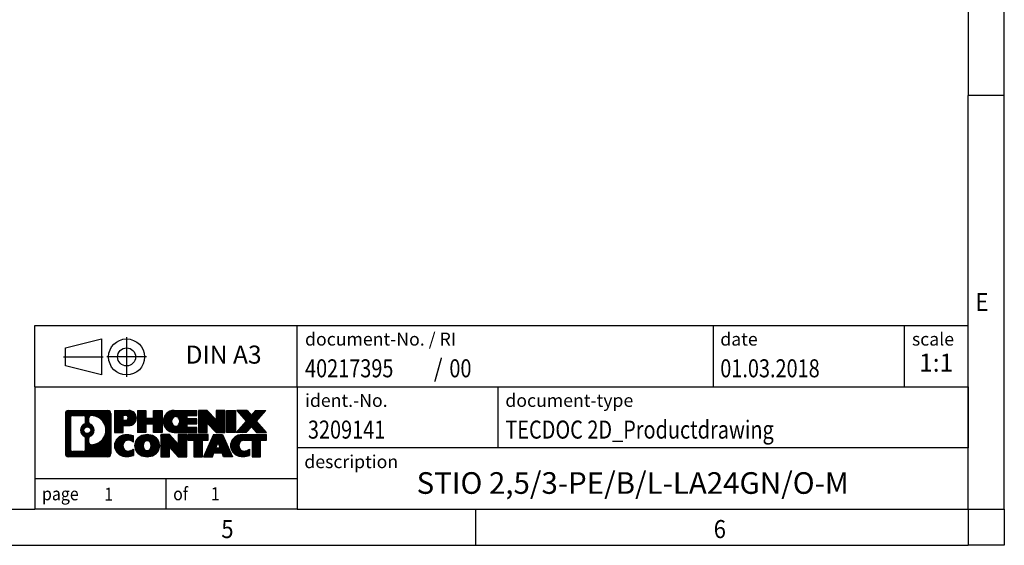
# Model space of a CAD drawing. Units: millimetres. Extents: x -116 to 304, y 717 to 1014.
# Drawn here: x 168 to 304, y 717 to 790 of the extents above; entities that cross this region are included whole.
import ezdxf

# ---------------------------------------------------------------- set-up
doc = ezdxf.new("R2010")
doc.units = ezdxf.units.MM
doc.linetypes.add('DOT_CENTER', pattern=[14, 12, -1, 0, -1])
doc.linetypes.add('PHANTOM', pattern=[13, 10, -1, 0, -1, 0, -1])
doc.layers.add('1', color=7, linetype='Continuous')
doc.styles.add('CONVERTER_11', font='txt.shx', dxfattribs={"width": 0.9})
doc.styles.add('CONVERTER_12', font='txt.shx', dxfattribs={"width": 0.81})
doc.styles.add('CONVERTER_13', font='txt.shx', dxfattribs={"width": 0.72})
doc.styles.add('CONVERTER_14', font='txt.shx', dxfattribs={"width": 0.855})
pattern_1 = [(45, (62.7811309658083, -72.3161373035813), (-0.1414213562373095, 0), [])]

# ---------------------------------------------------------------- blocks, each defined once
blk = doc.blocks.new('_rahmen', base_point=(299.3617792671732, 716.8640763244499))
at = {"layer": '1', "linetype": 'Continuous'}
h = blk.add_hatch(dxfattribs=at)
h.set_pattern_fill('CUSTOM20', color=2, scale=0.1, angle=45, pattern_type=2)
h.set_pattern_definition(pattern_1)
edge = h.paths.add_edge_path()
edge.add_line((180.3754309484694, 735.1463317090492), (180.3754309484694, 729.581820939849))
edge.add_arc((179.9511863330855, 729.581820939849), 0.4242446153832589, 270, 360, ccw=False)
edge.add_line((179.9511863330855, 729.1575763244657), (174.4778742423686, 729.1575763244657))
edge.add_arc((174.4778742423686, 729.581820939849), 0.4242446153828041, 180, 270, ccw=False)
edge.add_line((174.0536296269858, 729.581820939849), (174.0536296269858, 735.1463317090492))
edge.add_arc((174.4778742423686, 735.1463317090492), 0.4242446153838273, 90, 180, ccw=False)
edge.add_line((174.4778742423686, 735.570576324433), (179.9511863330855, 735.570576324433))
edge.add_arc((179.9511863330855, 735.1463317090492), 0.4242446153838841, 0, 90, ccw=False)
edge = h.paths.add_edge_path(flags=16)
edge.add_arc((175.0717689191151, 730.1858488030994), 0.3157169230755983, 180, 270)
edge.add_line((175.0717689191151, 729.8701318800227), (176.5476021801247, 729.8701318800227))
edge.add_arc((176.5476021801247, 730.1858488030994), 0.3157169230767067, 270, 360)
edge.add_line((176.8633191032013, 730.1858488030994), (176.8633191032013, 731.716619734631))
edge.add_arc((176.5476021801247, 731.716619734631), 0.315716923076593, 0, 64.8055893514372)
edge.add_arc((177.0701866276997, 732.8274494806936), 0.9118975235576555, 115.19441064852111, 244.8055893514911, ccw=False)
edge.add_arc((176.5476021801247, 733.9382792267559), 0.3157169230761172, 295.1944106485628, 360)
edge.add_line((176.8633191032013, 733.9382792267559), (176.8633191032013, 734.5423038458164))
edge.add_arc((176.5476021801247, 734.5423038458164), 0.315716923076593, 0, 90)
edge.add_line((176.5476021801247, 734.8580207688925), (175.0717689191151, 734.8580207688925))
edge.add_arc((175.0717689191151, 734.5423038458164), 0.3157169230761383, 90, 180)
edge.add_line((174.7560519960395, 734.5423038458164), (174.7560519960395, 730.1858488030994))
edge = h.paths.add_edge_path(flags=16)
edge.add_arc((177.6473176056469, 731.7183078807253), 0.3157169230764815, 115.3740086783563, 180)
edge.add_line((177.3316006825701, 731.7183078807253), (177.3316006825701, 731.1364564740302))
edge.add_arc((177.6473176056469, 731.1364564740302), 0.315716923076792, 180, 269.8110329574335)
edge.add_arc((177.6529337409569, 732.8392914215992), 2.018561131933266, 269.8110329575827, 450.1889670424174)
edge.add_arc((177.6473176056469, 734.5421263691683), 0.3157169230761283, 90.18896704256652, 180)
edge.add_line((177.3316006825701, 734.5421263691683), (177.3316006825701, 733.9365910806614))
edge.add_arc((177.6473176056469, 733.9365910806614), 0.315716923076792, 180, 244.6259913216349)
edge.add_arc((177.121274907559, 732.8274494806936), 0.9118481501444333, -64.62599132182282, 64.62599132181049, ccw=False)
edge = h.paths.add_edge_path(flags=16)
edge.add_arc((177.0974598928862, 732.8274494806936), 0.4709789327785074, 0, 360)
h = blk.add_hatch(dxfattribs=at)
h.set_pattern_fill('CUSTOM21', color=2, scale=0.1, angle=45, pattern_type=2)
h.set_pattern_definition(pattern_1)
edge = h.paths.add_edge_path()
edge.add_line((180.3754309484694, 735.1463317090492), (180.3754309484694, 729.581820939849))
edge.add_arc((179.9511863330855, 729.581820939849), 0.4242446153832589, 270, 360, ccw=False)
edge.add_line((179.9511863330855, 729.1575763244657), (174.4778742423686, 729.1575763244657))
edge.add_arc((174.4778742423686, 729.581820939849), 0.4242446153828041, 180, 270, ccw=False)
edge.add_line((174.0536296269858, 729.581820939849), (174.0536296269858, 735.1463317090492))
edge.add_arc((174.4778742423686, 735.1463317090492), 0.4242446153838273, 90, 180, ccw=False)
edge.add_line((174.4778742423686, 735.570576324433), (179.9511863330855, 735.570576324433))
edge.add_arc((179.9511863330855, 735.1463317090492), 0.4242446153838841, 0, 90, ccw=False)
edge = h.paths.add_edge_path(flags=16)
edge.add_arc((175.0717689191151, 730.1858488030994), 0.3157169230755983, 180, 270)
edge.add_line((175.0717689191151, 729.8701318800227), (176.5476021801247, 729.8701318800227))
edge.add_arc((176.5476021801247, 730.1858488030994), 0.3157169230767067, 270, 360)
edge.add_line((176.8633191032013, 730.1858488030994), (176.8633191032013, 731.716619734631))
edge.add_arc((176.5476021801247, 731.716619734631), 0.315716923076593, 0, 64.8055893514372)
edge.add_arc((177.0701866276997, 732.8274494806936), 0.9118975235576555, 115.19441064852111, 244.8055893514911, ccw=False)
edge.add_arc((176.5476021801247, 733.9382792267559), 0.3157169230761172, 295.1944106485628, 360)
edge.add_line((176.8633191032013, 733.9382792267559), (176.8633191032013, 734.5423038458164))
edge.add_arc((176.5476021801247, 734.5423038458164), 0.315716923076593, 0, 90)
edge.add_line((176.5476021801247, 734.8580207688925), (175.0717689191151, 734.8580207688925))
edge.add_arc((175.0717689191151, 734.5423038458164), 0.3157169230761383, 90, 180)
edge.add_line((174.7560519960395, 734.5423038458164), (174.7560519960395, 730.1858488030994))
edge = h.paths.add_edge_path(flags=16)
edge.add_arc((177.6473176056469, 731.7183078807253), 0.3157169230764815, 115.3740086783563, 180)
edge.add_line((177.3316006825701, 731.7183078807253), (177.3316006825701, 731.1364564740302))
edge.add_arc((177.6473176056469, 731.1364564740302), 0.315716923076792, 180, 269.8110329574335)
edge.add_arc((177.6529337409569, 732.8392914215992), 2.018561131933266, 269.8110329575827, 450.1889670424174)
edge.add_arc((177.6473176056469, 734.5421263691683), 0.3157169230761283, 90.18896704256652, 180)
edge.add_line((177.3316006825701, 734.5421263691683), (177.3316006825701, 733.9365910806614))
edge.add_arc((177.6473176056469, 733.9365910806614), 0.315716923076792, 180, 244.6259913216349)
edge.add_arc((177.121274907559, 732.8274494806936), 0.9118481501444333, -64.62599132182282, 64.62599132181049, ccw=False)
edge = h.paths.add_edge_path(flags=16)
edge.add_arc((177.0974598928862, 732.8274494806936), 0.4709789327785074, 0, 360)
h = blk.add_hatch(dxfattribs=at)
h.set_pattern_fill('CUSTOM14', color=2, scale=0.1, angle=45, pattern_type=2)
h.set_pattern_definition(pattern_1)
edge = h.paths.add_edge_path()
edge.add_line((182.8518200273706, 733.4598450417838), (182.0930524395902, 733.4598450417838))
edge.add_line((182.0930524395902, 733.4598450417838), (182.0930524395902, 732.51676680064))
edge.add_line((182.0930524395902, 732.51676680064), (180.8525480293362, 732.51676680064))
edge.add_line((180.8525480293362, 732.51676680064), (180.8525480293362, 735.5705763244512))
edge.add_line((180.8525480293362, 735.5705763244512), (182.8518200273706, 735.5705763244512))
edge.add_arc((182.8518200273706, 734.5152106831174), 1.055365641333651, -90, 90, ccw=False)
edge = h.paths.add_edge_path(flags=16)
edge.add_arc((182.4103475011322, 734.55460665434), 0.3528638246712035, 270, 450)
edge.add_line((182.4103475011322, 734.9074704790112), (182.0930524395902, 734.9074704790112))
edge.add_line((182.0930524395902, 734.9074704790112), (182.0930524395902, 734.2017428296688))
edge.add_line((182.0930524395902, 734.2017428296688), (182.4103475011322, 734.2017428296688))
h = blk.add_hatch(dxfattribs=at)
h.set_pattern_fill('CUSTOM15', color=2, scale=0.1, angle=45, pattern_type=2)
h.set_pattern_definition(pattern_1)
edge = h.paths.add_edge_path()
edge.add_line((182.8518200273706, 733.4598450417838), (182.0930524395902, 733.4598450417838))
edge.add_line((182.0930524395902, 733.4598450417838), (182.0930524395902, 732.51676680064))
edge.add_line((182.0930524395902, 732.51676680064), (180.8525480293362, 732.51676680064))
edge.add_line((180.8525480293362, 732.51676680064), (180.8525480293362, 735.5705763244512))
edge.add_line((180.8525480293362, 735.5705763244512), (182.8518200273706, 735.5705763244512))
edge.add_arc((182.8518200273706, 734.5152106831174), 1.055365641333651, -90, 90, ccw=False)
edge = h.paths.add_edge_path(flags=16)
edge.add_arc((182.4103475011322, 734.55460665434), 0.3528638246712035, 270, 450)
edge.add_line((182.4103475011322, 734.9074704790112), (182.0930524395902, 734.9074704790112))
edge.add_line((182.0930524395902, 734.9074704790112), (182.0930524395902, 734.2017428296688))
edge.add_line((182.0930524395902, 734.2017428296688), (182.4103475011322, 734.2017428296688))
h = blk.add_hatch(dxfattribs=at)
h.set_pattern_fill('CUSTOM0', color=2, scale=0.1, angle=45, pattern_type=2)
h.set_pattern_definition(pattern_1)
h.paths.add_polyline_path([(187.4844754533844, 732.51676680064), (186.2916827512179, 732.51676680064), (186.2916827512179, 733.6510389094838), (185.2420251733105, 733.6510389094838), (185.2420251733105, 732.51676680064), (184.0492324711439, 732.51676680064), (184.0492324711439, 735.5705763244512), (185.2420251733105, 735.5705763244512), (185.2420251733105, 734.5017429911165), (186.2916827512179, 734.5017429911165), (186.2916827512179, 735.5705763244512), (187.4844754533844, 735.5705763244512)])
h = blk.add_hatch(dxfattribs=at)
h.set_pattern_fill('CUSTOM1', color=2, scale=0.1, angle=45, pattern_type=2)
h.set_pattern_definition(pattern_1)
h.paths.add_polyline_path([(187.4844754533844, 732.51676680064), (186.2916827512179, 732.51676680064), (186.2916827512179, 733.6510389094838), (185.2420251733105, 733.6510389094838), (185.2420251733105, 732.51676680064), (184.0492324711439, 732.51676680064), (184.0492324711439, 735.5705763244512), (185.2420251733105, 735.5705763244512), (185.2420251733105, 734.5017429911165), (186.2916827512179, 734.5017429911165), (186.2916827512179, 735.5705763244512), (187.4844754533844, 735.5705763244512)])
h = blk.add_hatch(dxfattribs=at)
h.set_pattern_fill('CUSTOM18', color=2, scale=0.1, angle=45, pattern_type=2)
h.set_pattern_definition(pattern_1)
edge = h.paths.add_edge_path()
edge.add_line((192.3033579701389, 734.8725627190082), (190.9674301437113, 734.8725627190082))
edge.add_line((190.9674301437113, 734.8725627190082), (190.9674301437113, 734.3926783652665))
edge.add_line((190.9674301437113, 734.3926783652665), (192.3033579701389, 734.3926783652665))
edge.add_line((192.3033579701389, 734.3926783652665), (192.3033579701389, 733.6946647598241))
edge.add_line((192.3033579701389, 733.6946647598241), (190.9674301437113, 733.6946647598241))
edge.add_line((190.9674301437113, 733.6946647598241), (190.9674301437113, 733.2147804060824))
edge.add_line((190.9674301437113, 733.2147804060824), (192.3033579701389, 733.2147804060824))
edge.add_line((192.3033579701389, 733.2147804060824), (192.3033579701389, 732.51676680064))
edge.add_line((192.3033579701389, 732.51676680064), (189.153038246358, 732.51676680064))
edge.add_arc((189.153038246358, 734.0436715625453), 1.526904761905826, 90, 270, ccw=False)
edge.add_line((189.153038246358, 735.5705763244512), (192.3033579701389, 735.5705763244512))
edge.add_line((192.3033579701389, 735.5705763244512), (192.3033579701389, 734.8725627190082))
edge = h.paths.add_edge_path(flags=16)
edge.add_arc((189.3693102565232, 734.2004027406658), 0.5179085730133541, 38.12041979713432, 141.8795802028715)
edge.add_arc((189.5690502928694, 734.0436715625453), 0.7717997786795895, 141.8795802028517, 218.1204197971549)
edge.add_arc((189.3693102565232, 733.8869403844249), 0.5179085730134915, 218.1204197971384, 321.8795802028558)
edge.add_arc((189.169570220177, 734.0436715625453), 0.7717997786795702, 321.8795802028399, 398.1204197971535)
h = blk.add_hatch(dxfattribs=at)
h.set_pattern_fill('CUSTOM19', color=2, scale=0.1, angle=45, pattern_type=2)
h.set_pattern_definition(pattern_1)
edge = h.paths.add_edge_path()
edge.add_line((192.3033579701389, 734.8725627190082), (190.9674301437113, 734.8725627190082))
edge.add_line((190.9674301437113, 734.8725627190082), (190.9674301437113, 734.3926783652665))
edge.add_line((190.9674301437113, 734.3926783652665), (192.3033579701389, 734.3926783652665))
edge.add_line((192.3033579701389, 734.3926783652665), (192.3033579701389, 733.6946647598241))
edge.add_line((192.3033579701389, 733.6946647598241), (190.9674301437113, 733.6946647598241))
edge.add_line((190.9674301437113, 733.6946647598241), (190.9674301437113, 733.2147804060824))
edge.add_line((190.9674301437113, 733.2147804060824), (192.3033579701389, 733.2147804060824))
edge.add_line((192.3033579701389, 733.2147804060824), (192.3033579701389, 732.51676680064))
edge.add_line((192.3033579701389, 732.51676680064), (189.153038246358, 732.51676680064))
edge.add_arc((189.153038246358, 734.0436715625453), 1.526904761905826, 90, 270, ccw=False)
edge.add_line((189.153038246358, 735.5705763244512), (192.3033579701389, 735.5705763244512))
edge.add_line((192.3033579701389, 735.5705763244512), (192.3033579701389, 734.8725627190082))
edge = h.paths.add_edge_path(flags=16)
edge.add_arc((189.3693102565232, 734.2004027406658), 0.5179085730133541, 38.12041979713432, 141.8795802028715)
edge.add_arc((189.5690502928694, 734.0436715625453), 0.7717997786795895, 141.8795802028517, 218.1204197971549)
edge.add_arc((189.3693102565232, 733.8869403844249), 0.5179085730134915, 218.1204197971384, 321.8795802028558)
edge.add_arc((189.169570220177, 734.0436715625453), 0.7717997786795702, 321.8795802028399, 398.1204197971535)
h = blk.add_hatch(dxfattribs=at)
h.set_pattern_fill('CUSTOM4', color=2, scale=0.1, angle=45, pattern_type=2)
h.set_pattern_definition(pattern_1)
h.paths.add_polyline_path([(194.9752136229924, 734.261800814246), (193.7347092127383, 735.5705763244512), (192.5419165105719, 735.5705763244512), (192.5419165105719, 732.51676680064), (193.7347092127383, 732.51676680064), (193.7347092127383, 733.8255423108448), (194.9752136229924, 732.51676680064), (196.168006325159, 732.51676680064), (196.168006325159, 735.5705763244512), (194.9752136229924, 735.5705763244512)])
h = blk.add_hatch(dxfattribs=at)
h.set_pattern_fill('CUSTOM5', color=2, scale=0.1, angle=45, pattern_type=2)
h.set_pattern_definition(pattern_1)
h.paths.add_polyline_path([(194.9752136229924, 734.261800814246), (193.7347092127383, 735.5705763244512), (192.5419165105719, 735.5705763244512), (192.5419165105719, 732.51676680064), (193.7347092127383, 732.51676680064), (193.7347092127383, 733.8255423108448), (194.9752136229924, 732.51676680064), (196.168006325159, 732.51676680064), (196.168006325159, 735.5705763244512), (194.9752136229924, 735.5705763244512)])
h = blk.add_hatch(dxfattribs=at)
h.set_pattern_fill('CUSTOM10', color=2, scale=0.1, angle=45, pattern_type=2)
h.set_pattern_definition(pattern_1)
h.paths.add_polyline_path([(197.6470692758458, 732.51676680064), (196.4065648655929, 732.51676680064), (196.4065648655929, 735.5705763244512), (197.6470692758458, 735.5705763244512)])
h = blk.add_hatch(dxfattribs=at)
h.set_pattern_fill('CUSTOM11', color=2, scale=0.1, angle=45, pattern_type=2)
h.set_pattern_definition(pattern_1)
h.paths.add_polyline_path([(197.6470692758458, 732.51676680064), (196.4065648655929, 732.51676680064), (196.4065648655929, 735.5705763244512), (197.6470692758458, 735.5705763244512)])
h = blk.add_hatch(dxfattribs=at)
h.set_pattern_fill('CUSTOM12', color=2, scale=0.1, angle=45, pattern_type=2)
h.set_pattern_definition(pattern_1)
h.paths.add_polyline_path([(201.8695554415166, 735.5705763244512), (200.56702581075, 734.0976257944149), (201.9649788576903, 732.51676680064), (200.562254639942, 732.51676680064), (199.8656637018766, 733.3044985859337), (199.1690727638108, 732.51676680064), (197.7663485460627, 732.51676680064), (199.164301593003, 734.0976257944149), (197.8617719622355, 735.5705763244512), (199.2644961799847, 735.5705763244512), (199.8656637018766, 734.8907530028956), (200.4668312237694, 735.5705763244512)])
h = blk.add_hatch(dxfattribs=at)
h.set_pattern_fill('CUSTOM13', color=2, scale=0.1, angle=45, pattern_type=2)
h.set_pattern_definition(pattern_1)
h.paths.add_polyline_path([(201.8695554415166, 735.5705763244512), (200.56702581075, 734.0976257944149), (201.9649788576903, 732.51676680064), (200.562254639942, 732.51676680064), (199.8656637018766, 733.3044985859337), (199.1690727638108, 732.51676680064), (197.7663485460627, 732.51676680064), (199.164301593003, 734.0976257944149), (197.8617719622355, 735.5705763244512), (199.2644961799847, 735.5705763244512), (199.8656637018766, 734.8907530028956), (200.4668312237694, 735.5705763244512)])
h = blk.add_hatch(dxfattribs=at)
h.set_pattern_fill('CUSTOM24', color=2, scale=0.1, angle=45, pattern_type=2)
h.set_pattern_definition(pattern_1)
edge = h.paths.add_edge_path()
edge.add_arc((182.4773318598088, 730.5716907243361), 1.639695123940442, 84.84185523036514, 164.9381082228903)
edge.add_arc((182.058204016346, 730.6844810863709), 1.205656168390959, 164.9381082228738, 195.0618917770948)
edge.add_arc((182.4773318598088, 730.7972714484058), 1.639695123939424, 195.0618917770944, 275.1581447696363)
edge.add_arc((182.1884757650729, 733.9971620316275), 4.852596863498272, 275.1581447696238, 285.9799912583527)
edge.add_line((183.5244036821907, 729.3320797258266), (183.5244036821907, 730.2045967326299))
edge.add_arc((182.3463486401657, 732.0949474517796), 2.227384008972719, 288.4480761181337, 301.93090894996374, ccw=False)
edge.add_arc((182.7645163738266, 730.8414016757424), 0.905929784984867, 246.62772211186962, 288.44807611815395, ccw=False)
edge.add_arc((182.6080763411245, 730.4794096570324), 0.5115800601947491, 208.5214732576844, 246.6277221118336, ccw=False)
edge.add_arc((182.9854335992049, 730.6844810863709), 0.9410597353333294, 151.4785267422694, 208.5214732576941, ccw=False)
edge.add_arc((182.6080763411245, 730.88955251571), 0.5115800601949223, 113.3722778881866, 151.4785267423156, ccw=False)
edge.add_arc((182.7645163738266, 730.5275604969994), 0.9059297849853498, 71.5519238818598, 113.37227788812751, ccw=False)
edge.add_arc((182.3463486401657, 729.2740147209629), 2.227384008973417, 58.06909105003632, 71.55192388186629, ccw=False)
edge.add_line((183.5244036821907, 731.1643654401126), (183.5244036821907, 732.0368824469159))
edge.add_arc((182.1884757650729, 727.371800141115), 4.85259686349804, 74.02000874164729, 84.84185523037608)
h = blk.add_hatch(dxfattribs=at)
h.set_pattern_fill('CUSTOM25', color=2, scale=0.1, angle=45, pattern_type=2)
h.set_pattern_definition(pattern_1)
edge = h.paths.add_edge_path()
edge.add_arc((182.4773318598088, 730.5716907243361), 1.639695123940442, 84.84185523036514, 164.9381082228903)
edge.add_arc((182.058204016346, 730.6844810863709), 1.205656168390959, 164.9381082228738, 195.0618917770948)
edge.add_arc((182.4773318598088, 730.7972714484058), 1.639695123939424, 195.0618917770944, 275.1581447696363)
edge.add_arc((182.1884757650729, 733.9971620316275), 4.852596863498272, 275.1581447696238, 285.9799912583527)
edge.add_line((183.5244036821907, 729.3320797258266), (183.5244036821907, 730.2045967326299))
edge.add_arc((182.3463486401657, 732.0949474517796), 2.227384008972719, 288.4480761181337, 301.93090894996374, ccw=False)
edge.add_arc((182.7645163738266, 730.8414016757424), 0.905929784984867, 246.62772211186962, 288.44807611815395, ccw=False)
edge.add_arc((182.6080763411245, 730.4794096570324), 0.5115800601947491, 208.5214732576844, 246.6277221118336, ccw=False)
edge.add_arc((182.9854335992049, 730.6844810863709), 0.9410597353333294, 151.4785267422694, 208.5214732576941, ccw=False)
edge.add_arc((182.6080763411245, 730.88955251571), 0.5115800601949223, 113.3722778881866, 151.4785267423156, ccw=False)
edge.add_arc((182.7645163738266, 730.5275604969994), 0.9059297849853498, 71.5519238818598, 113.37227788812751, ccw=False)
edge.add_arc((182.3463486401657, 729.2740147209629), 2.227384008973417, 58.06909105003632, 71.55192388186629, ccw=False)
edge.add_line((183.5244036821907, 731.1643654401126), (183.5244036821907, 732.0368824469159))
edge.add_arc((182.1884757650729, 727.371800141115), 4.85259686349804, 74.02000874164729, 84.84185523037608)
h = blk.add_hatch(dxfattribs=at)
h.set_pattern_fill('CUSTOM16', color=2, scale=0.1, angle=45, pattern_type=2)
h.set_pattern_definition(pattern_1)
edge = h.paths.add_edge_path()
edge.add_arc((185.4083627757297, 730.1459060760681), 2.065479772208744, 62.45185182430892, 117.5481481756666)
edge.add_arc((185.1274228838963, 730.6844810863709), 1.458034083651667, 117.5481481756588, 242.451851824335)
edge.add_arc((185.4083627757297, 731.2230560966743), 2.065479772208586, 242.4518518243377, 297.5481481756867)
edge.add_arc((185.6893026675629, 730.6844810863709), 1.458034083651916, 297.5481481757066, 422.4518518242996)
edge = h.paths.add_edge_path(flags=16)
edge.add_arc((185.2086227393833, 730.6844810863709), 0.7717997786795, 321.8795802028465, 398.1204197971668)
edge.add_arc((185.4083627757297, 730.8412122644914), 0.5179085730132454, 38.12041979715975, 141.8795802028616)
edge.add_arc((185.6081028120757, 730.6844810863709), 0.7717997786795733, 141.8795802028293, 218.1204197971574)
edge.add_arc((185.4083627757297, 730.527749908251), 0.5179085730138424, 218.1204197971879, 321.8795802027908)
h = blk.add_hatch(dxfattribs=at)
h.set_pattern_fill('CUSTOM17', color=2, scale=0.1, angle=45, pattern_type=2)
h.set_pattern_definition(pattern_1)
edge = h.paths.add_edge_path()
edge.add_arc((185.4083627757297, 730.1459060760681), 2.065479772208744, 62.45185182430892, 117.5481481756666)
edge.add_arc((185.1274228838963, 730.6844810863709), 1.458034083651667, 117.5481481756588, 242.451851824335)
edge.add_arc((185.4083627757297, 731.2230560966743), 2.065479772208586, 242.4518518243377, 297.5481481756867)
edge.add_arc((185.6893026675629, 730.6844810863709), 1.458034083651916, 297.5481481757066, 422.4518518242996)
edge = h.paths.add_edge_path(flags=16)
edge.add_arc((185.2086227393833, 730.6844810863709), 0.7717997786795, 321.8795802028465, 398.1204197971668)
edge.add_arc((185.4083627757297, 730.8412122644914), 0.5179085730132454, 38.12041979715975, 141.8795802028616)
edge.add_arc((185.6081028120757, 730.6844810863709), 0.7717997786795733, 141.8795802028293, 218.1204197971574)
edge.add_arc((185.4083627757297, 730.527749908251), 0.5179085730138424, 218.1204197971879, 321.8795802027908)
h = blk.add_hatch(dxfattribs=at)
h.set_pattern_fill('CUSTOM2', color=2, scale=0.1, angle=45, pattern_type=2)
h.set_pattern_definition(pattern_1)
h.paths.add_polyline_path([(189.7267748025727, 730.9026103380716), (188.4862703923197, 732.2113858482769), (187.2934776901522, 732.2113858482769), (187.2934776901522, 729.1575763244657), (188.4862703923197, 729.1575763244657), (188.4862703923197, 730.4663518346701), (189.7267748025727, 729.1575763244657), (190.9195675047391, 729.1575763244657), (190.9195675047391, 732.2113858482769), (189.7267748025727, 732.2113858482769)])
h = blk.add_hatch(dxfattribs=at)
h.set_pattern_fill('CUSTOM3', color=2, scale=0.1, angle=45, pattern_type=2)
h.set_pattern_definition(pattern_1)
h.paths.add_polyline_path([(189.7267748025727, 730.9026103380716), (188.4862703923197, 732.2113858482769), (187.2934776901522, 732.2113858482769), (187.2934776901522, 729.1575763244657), (188.4862703923197, 729.1575763244657), (188.4862703923197, 730.4663518346701), (189.7267748025727, 729.1575763244657), (190.9195675047391, 729.1575763244657), (190.9195675047391, 732.2113858482769), (189.7267748025727, 732.2113858482769)])
h = blk.add_hatch(dxfattribs=at)
h.set_pattern_fill('CUSTOM6', color=2, scale=0.1, angle=45, pattern_type=2)
h.set_pattern_definition(pattern_1)
h.paths.add_polyline_path([(193.8776934061129, 732.2113858482769), (191.0627026289992, 732.2113858482769), (191.0627026289992, 731.4261205421531), (191.8738016664739, 731.4261205421531), (191.8738016664739, 729.1575763244657), (193.0665943686403, 729.1575763244657), (193.0665943686403, 731.4261205421531), (193.8776934061129, 731.4261205421531)])
h = blk.add_hatch(dxfattribs=at)
h.set_pattern_fill('CUSTOM7', color=2, scale=0.1, angle=45, pattern_type=2)
h.set_pattern_definition(pattern_1)
h.paths.add_polyline_path([(193.8776934061129, 732.2113858482769), (191.0627026289992, 732.2113858482769), (191.0627026289992, 731.4261205421531), (191.8738016664739, 731.4261205421531), (191.8738016664739, 729.1575763244657), (193.0665943686403, 729.1575763244657), (193.0665943686403, 731.4261205421531), (193.8776934061129, 731.4261205421531)])
h = blk.add_hatch(dxfattribs=at)
h.set_pattern_fill('CUSTOM8', color=2, scale=0.1, angle=45, pattern_type=2)
h.set_pattern_definition(pattern_1)
h.paths.add_polyline_path([(196.0161208620599, 729.1575763244657), (195.8046408085841, 729.6985368686835), (194.6721992319102, 729.6985368686835), (194.4607191784344, 729.1575763244657), (193.2202147681815, 729.1575763244657), (194.6181678151207, 732.2113858482769), (195.8586722253735, 732.2113858482769), (197.2566252723138, 729.1575763244657)])
h.paths.add_polyline_path([(194.9382547830553, 730.37910013399), (195.2384200202476, 731.1469150999768), (195.5385852574378, 730.37910013399)], flags=16)
h = blk.add_hatch(dxfattribs=at)
h.set_pattern_fill('CUSTOM9', color=2, scale=0.1, angle=45, pattern_type=2)
h.set_pattern_definition(pattern_1)
h.paths.add_polyline_path([(196.0161208620599, 729.1575763244657), (195.8046408085841, 729.6985368686835), (194.6721992319102, 729.6985368686835), (194.4607191784344, 729.1575763244657), (193.2202147681815, 729.1575763244657), (194.6181678151207, 732.2113858482769), (195.8586722253735, 732.2113858482769), (197.2566252723138, 729.1575763244657)])
h.paths.add_polyline_path([(194.9382547830553, 730.37910013399), (195.2384200202476, 731.1469150999768), (195.5385852574378, 730.37910013399)], flags=16)
h = blk.add_hatch(dxfattribs=at)
h.set_pattern_fill('CUSTOM22', color=2, scale=0.1, angle=45, pattern_type=2)
h.set_pattern_definition(pattern_1)
edge = h.paths.add_edge_path()
edge.add_line((201.9649788576903, 731.4261205421531), (201.1538798202169, 731.4261205421531))
edge.add_line((201.1538798202169, 731.4261205421531), (201.1538798202169, 729.1575763244657))
edge.add_line((201.1538798202169, 729.1575763244657), (199.9610871180492, 729.1575763244657))
edge.add_line((199.9610871180492, 729.1575763244657), (199.9610871180492, 731.4261205421531))
edge.add_line((199.9610871180492, 731.4261205421531), (198.8574478184811, 731.4261205421531))
edge.add_arc((198.8574478184811, 730.471597535327), 0.9545230068260935, 90, 109.3371432194281)
edge.add_arc((198.7107778203774, 730.88955251571), 0.5115800601944048, 109.3371432194823, 151.4785267424182)
edge.add_arc((199.0881350784589, 730.6844810863709), 0.9410597353350352, 151.4785267423573, 208.521473257667)
edge.add_arc((198.7107778203774, 730.4794096570324), 0.5115800601960238, 208.5214732576937, 246.6277221118453)
edge.add_arc((198.8672178530806, 730.8414016757424), 0.9059297849852617, 246.6277221118119, 288.4480761180783)
edge.add_arc((198.4490501194186, 732.0949474517791), 2.227384008972719, 288.4480761181337, 301.9309089499401)
edge.add_line((199.6271051614425, 730.2045967326294), (199.6271051614425, 729.332079725826))
edge.add_arc((198.2911772443258, 733.9971620316275), 4.852596863498833, 275.1581447696374, 285.9799912583383, ccw=False)
edge.add_arc((198.5800333390617, 730.7972714484058), 1.639695123940531, 195.0618917771004, 275.15814476967637, ccw=False)
edge.add_arc((198.1609054956, 730.6844810863709), 1.20565616839299, 164.9381082228998, 195.0618917770897, ccw=False)
edge.add_arc((198.5800333390617, 730.5716907243361), 1.639695123940101, 90, 164.9381082228996, ccw=False)
edge.add_line((198.5800333390617, 732.2113858482762), (201.9649788576903, 732.2113858482769))
edge.add_line((201.9649788576903, 732.2113858482769), (201.9649788576903, 731.4261205421531))
h = blk.add_hatch(dxfattribs=at)
h.set_pattern_fill('CUSTOM23', color=2, scale=0.1, angle=45, pattern_type=2)
h.set_pattern_definition(pattern_1)
edge = h.paths.add_edge_path()
edge.add_line((201.9649788576903, 731.4261205421531), (201.1538798202169, 731.4261205421531))
edge.add_line((201.1538798202169, 731.4261205421531), (201.1538798202169, 729.1575763244657))
edge.add_line((201.1538798202169, 729.1575763244657), (199.9610871180492, 729.1575763244657))
edge.add_line((199.9610871180492, 729.1575763244657), (199.9610871180492, 731.4261205421531))
edge.add_line((199.9610871180492, 731.4261205421531), (198.8574478184811, 731.4261205421531))
edge.add_arc((198.8574478184811, 730.471597535327), 0.9545230068260935, 90, 109.3371432194281)
edge.add_arc((198.7107778203774, 730.88955251571), 0.5115800601944048, 109.3371432194823, 151.4785267424182)
edge.add_arc((199.0881350784589, 730.6844810863709), 0.9410597353350352, 151.4785267423573, 208.521473257667)
edge.add_arc((198.7107778203774, 730.4794096570324), 0.5115800601960238, 208.5214732576937, 246.6277221118453)
edge.add_arc((198.8672178530806, 730.8414016757424), 0.9059297849852617, 246.6277221118119, 288.4480761180783)
edge.add_arc((198.4490501194186, 732.0949474517791), 2.227384008972719, 288.4480761181337, 301.9309089499401)
edge.add_line((199.6271051614425, 730.2045967326294), (199.6271051614425, 729.332079725826))
edge.add_arc((198.2911772443258, 733.9971620316275), 4.852596863498833, 275.1581447696374, 285.9799912583383, ccw=False)
edge.add_arc((198.5800333390617, 730.7972714484058), 1.639695123940531, 195.0618917771004, 275.15814476967637, ccw=False)
edge.add_arc((198.1609054956, 730.6844810863709), 1.20565616839299, 164.9381082228998, 195.0618917770897, ccw=False)
edge.add_arc((198.5800333390617, 730.5716907243361), 1.639695123940101, 90, 164.9381082228996, ccw=False)
edge.add_line((198.5800333390617, 732.2113858482762), (201.9649788576903, 732.2113858482769))
edge.add_line((201.9649788576903, 732.2113858482769), (201.9649788576903, 731.4261205421531))
at = {"color": 2, "linetype": 'Continuous'}
for p, q in [((174.4778742423686, 735.570576324433), (179.9511863330855, 735.570576324433)), ((180.8525480293362, 735.5705763244512), (180.8525480293362, 732.51676680064)), ((180.8525480293362, 735.5705763244512), (182.8518200273706, 735.5705763244512)), ((184.0492324711439, 735.5705763244512), (185.2420251733105, 735.5705763244512)), ((184.0492324711439, 735.5705763244512), (184.0492324711439, 732.51676680064)), ((185.2420251733105, 735.5705763244512), (185.2420251733105, 734.5017429911165)), ((186.2916827512179, 735.5705763244512), (187.4844754533844, 735.5705763244512)), ((186.2916827512179, 734.5017429911165), (186.2916827512179, 735.5705763244512)), ((187.4844754533844, 735.5705763244512), (187.4844754533844, 732.51676680064)), ((189.153038246358, 735.5705763244512), (192.3033579701389, 735.5705763244512)), ((192.3033579701389, 734.8725627190082), (192.3033579701389, 735.5705763244512)), ((192.5419165105719, 735.5705763244512), (192.5419165105719, 732.51676680064)), ((193.7347092127383, 735.5705763244512), (192.5419165105719, 735.5705763244512)), ((194.9752136229924, 734.261800814246), (193.7347092127383, 735.5705763244512)), ((194.9752136229924, 735.5705763244512), (194.9752136229924, 734.261800814246)), ((196.168006325159, 735.5705763244512), (194.9752136229924, 735.5705763244512)), ((196.168006325159, 732.51676680064), (196.168006325159, 735.5705763244512)), ((196.4065648655929, 735.5705763244512), (197.6470692758458, 735.5705763244512)), ((196.4065648655929, 732.51676680064), (196.4065648655929, 735.5705763244512)), ((197.6470692758458, 735.5705763244512), (197.6470692758458, 732.51676680064)), ((199.2644961799847, 735.5705763244512), (197.8617719622355, 735.5705763244512)), ((197.8617719622355, 735.5705763244512), (199.164301593003, 734.0976257944149)), ((199.2644961799847, 735.5705763244512), (199.8656637018766, 734.8907530028956)), ((199.8656637018766, 734.8907530028956), (200.4668312237694, 735.5705763244512)), ((200.4668312237694, 735.5705763244512), (201.8695554415166, 735.5705763244512)), ((200.56702581075, 734.0976257944149), (201.8695554415166, 735.5705763244512)), ((174.0536296269858, 735.1463317090492), (174.0536296269858, 729.581820939849)), ((174.7560519960395, 734.5423038458164), (174.7560519960395, 730.1858488030994)), ((175.0717689191151, 734.8580207688925), (176.5476021801247, 734.8580207688925)), ((176.8633191032013, 733.9382792267559), (176.8633191032013, 734.5423038458164)), ((177.3316006825701, 733.9365910806614), (177.3316006825701, 734.5421263691683)), ((180.3754309484694, 735.1463317090492), (180.3754309484694, 729.581820939849)), ((182.0930524395902, 734.9074704790112), (182.4103475011322, 734.9074704790112)), ((182.0930524395902, 734.2017428296688), (182.0930524395902, 734.9074704790112)), ((182.0930524395902, 734.2017428296688), (182.4103475011322, 734.2017428296688)), ((185.2420251733105, 734.5017429911165), (186.2916827512179, 734.5017429911165)), ((190.9674301437113, 734.3926783652665), (190.9674301437113, 734.8725627190082)), ((190.9674301437113, 734.8725627190082), (192.3033579701389, 734.8725627190082)), ((192.3033579701389, 734.3926783652665), (190.9674301437113, 734.3926783652665)), ((192.3033579701389, 733.6946647598241), (192.3033579701389, 734.3926783652665)), ((193.7347092127383, 732.51676680064), (193.7347092127383, 733.8255423108448)), ((193.7347092127383, 733.8255423108448), (194.9752136229924, 732.51676680064)), ((197.7663485460627, 732.51676680064), (199.164301593003, 734.0976257944149)), ((200.56702581075, 734.0976257944149), (201.9649788576903, 732.51676680064)), ((180.8525480293362, 732.51676680064), (182.0930524395902, 732.51676680064)), ((182.0930524395902, 733.4598450417838), (182.8518200273706, 733.4598450417838)), ((182.0930524395902, 732.51676680064), (182.0930524395902, 733.4598450417838)), ((185.2420251733105, 732.51676680064), (184.0492324711439, 732.51676680064)), ((185.2420251733105, 733.6510389094838), (185.2420251733105, 732.51676680064)), ((186.2916827512179, 733.6510389094838), (185.2420251733105, 733.6510389094838)), ((186.2916827512179, 732.51676680064), (186.2916827512179, 733.6510389094838)), ((187.4844754533844, 732.51676680064), (186.2916827512179, 732.51676680064)), ((189.153038246358, 732.51676680064), (192.3033579701389, 732.51676680064)), ((190.9674301437113, 733.6946647598241), (192.3033579701389, 733.6946647598241)), ((190.9674301437113, 733.2147804060824), (190.9674301437113, 733.6946647598241)), ((192.3033579701389, 733.2147804060824), (190.9674301437113, 733.2147804060824)), ((192.3033579701389, 732.51676680064), (192.3033579701389, 733.2147804060824)), ((192.5419165105719, 732.51676680064), (193.7347092127383, 732.51676680064)), ((194.9752136229924, 732.51676680064), (196.168006325159, 732.51676680064)), ((197.6470692758458, 732.51676680064), (196.4065648655929, 732.51676680064)), ((199.1690727638108, 732.51676680064), (197.7663485460627, 732.51676680064)), ((199.1690727638108, 732.51676680064), (199.8656637018766, 733.3044985859337)), ((199.8656637018766, 733.3044985859337), (200.562254639942, 732.51676680064)), ((200.562254639942, 732.51676680064), (201.9649788576903, 732.51676680064)), ((176.8633191032013, 730.1858488030994), (176.8633191032013, 731.716619734631)), ((177.3316006825701, 731.1364564740302), (177.3316006825701, 731.7183078807253)), ((183.5244036821907, 731.1643654401126), (183.5244036821907, 732.0368824469159)), ((187.2934776901522, 732.2113858482769), (187.2934776901522, 729.1575763244657)), ((188.4862703923197, 732.2113858482769), (187.2934776901522, 732.2113858482769)), ((189.7267748025727, 730.9026103380716), (188.4862703923197, 732.2113858482769)), ((190.9195675047391, 732.2113858482769), (189.7267748025727, 732.2113858482769)), ((189.7267748025727, 732.2113858482769), (189.7267748025727, 730.9026103380716)), ((190.9195675047391, 729.1575763244657), (190.9195675047391, 732.2113858482769)), ((193.8776934061129, 732.2113858482769), (191.0627026289992, 732.2113858482769)), ((191.0627026289992, 732.2113858482769), (191.0627026289992, 731.4261205421531)), ((191.0627026289992, 731.4261205421531), (191.8738016664739, 731.4261205421531)), ((191.8738016664739, 731.4261205421531), (191.8738016664739, 729.1575763244657)), ((193.0665943686403, 731.4261205421531), (193.8776934061129, 731.4261205421531)), ((193.0665943686403, 729.1575763244657), (193.0665943686403, 731.4261205421531)), ((194.6181678151207, 732.2113858482769), (193.2202147681815, 729.1575763244657)), ((193.8776934061129, 731.4261205421531), (193.8776934061129, 732.2113858482769)), ((194.6181678151207, 732.2113858482769), (195.8586722253735, 732.2113858482769)), ((194.9382547830553, 730.37910013399), (195.2384200202476, 731.1469150999768)), ((195.5385852574378, 730.37910013399), (195.2384200202476, 731.1469150999768)), ((195.8586722253735, 732.2113858482769), (197.2566252723138, 729.1575763244657)), ((198.5800333390617, 732.2113858482762), (201.9649788576903, 732.2113858482769)), ((198.8574478184811, 731.4261205421531), (199.9610871180492, 731.4261205421531)), ((199.9610871180492, 731.4261205421531), (199.9610871180492, 729.1575763244657)), ((201.1538798202169, 731.4261205421531), (201.9649788576903, 731.4261205421531)), ((201.1538798202169, 729.1575763244657), (201.1538798202169, 731.4261205421531)), ((201.9649788576903, 731.4261205421531), (201.9649788576903, 732.2113858482769)), ((176.5476021801247, 729.8701318800227), (175.0717689191151, 729.8701318800227)), ((183.5244036821907, 730.2045967326299), (183.5244036821907, 729.3320797258266)), ((188.4862703923197, 729.1575763244657), (188.4862703923197, 730.4663518346701)), ((188.4862703923197, 730.4663518346701), (189.7267748025727, 729.1575763244657)), ((194.4607191784344, 729.1575763244657), (194.6721992319102, 729.6985368686835)), ((194.6721992319102, 729.6985368686835), (195.8046408085841, 729.6985368686835)), ((194.9382547830553, 730.37910013399), (195.5385852574378, 730.37910013399)), ((196.0161208620599, 729.1575763244657), (195.8046408085841, 729.6985368686835)), ((199.6271051614425, 730.2045967326294), (199.6271051614425, 729.332079725826)), ((179.9511863330855, 729.1575763244657), (174.4778742423686, 729.1575763244657)), ((187.2934776901522, 729.1575763244657), (188.4862703923197, 729.1575763244657)), ((189.7267748025727, 729.1575763244657), (190.9195675047391, 729.1575763244657)), ((191.8738016664739, 729.1575763244657), (193.0665943686403, 729.1575763244657)), ((193.2202147681815, 729.1575763244657), (194.4607191784344, 729.1575763244657)), ((197.2566252723138, 729.1575763244657), (196.0161208620599, 729.1575763244657)), ((199.9610871180492, 729.1575763244657), (201.1538798202169, 729.1575763244657))]:
    blk.add_line(p, q, dxfattribs=at)
blk.add_circle((177.0974598928862, 732.8274494806936), 0.4709789327785074, dxfattribs=at)
for centre, radius, start, end in [((174.4778742423686, 735.1463317090492), 0.4242446153838273, 90, 180), ((179.9511863330855, 735.1463317090492), 0.4242446153838841, 0, 90), ((182.8518200273706, 734.5152106831174), 1.055365641333651, 270, 90), ((189.153038246358, 734.0436715625453), 1.526904761905826, 90, 270), ((175.0717689191151, 734.5423038458164), 0.3157169230761383, 90, 180), ((176.5476021801247, 734.5423038458164), 0.315716923076593, 0, 90), ((176.5476021801247, 733.9382792267559), 0.3157169230761172, 295.1944106485628, 0), ((177.6473176056469, 734.5421263691683), 0.3157169230761283, 90.18896704256652, 180), ((177.6473176056469, 733.9365910806614), 0.315716923076792, 180, 244.6259913216349), ((177.6529337409569, 732.8392914215992), 2.018561131933266, 269.8110329575827, 90.18896704241737), ((182.4103475011322, 734.55460665434), 0.3528638246712035, 270, 90), ((189.5690502928694, 734.0436715625453), 0.7717997786795895, 141.8795802028517, 218.1204197971549), ((189.3693102565232, 734.2004027406658), 0.5179085730133541, 38.12041979713432, 141.8795802028715), ((189.169570220177, 734.0436715625453), 0.7717997786795702, 321.8795802028399, 38.12041979715352), ((177.0701866276997, 732.8274494806936), 0.9118975235576555, 115.1944106485211, 244.8055893514911), ((177.121274907559, 732.8274494806936), 0.9118481501444333, 295.3740086781772, 64.62599132181052), ((189.3693102565232, 733.8869403844249), 0.5179085730134915, 218.1204197971384, 321.8795802028558), ((176.5476021801247, 731.716619734631), 0.315716923076593, 0, 64.8055893514372), ((177.6473176056469, 731.7183078807253), 0.3157169230764815, 115.3740086783563, 180), ((177.6473176056469, 731.1364564740302), 0.315716923076792, 180, 269.8110329574335), ((182.4773318598088, 730.5716907243361), 1.639695123940442, 84.84185523036514, 164.9381082228903), ((182.9854335992049, 730.6844810863709), 0.9410597353333294, 151.4785267422693, 208.5214732576941), ((182.6080763411245, 730.88955251571), 0.5115800601949223, 113.3722778881866, 151.4785267423156), ((182.7645163738266, 730.5275604969994), 0.9059297849853498, 71.55192388185974, 113.3722778881275), ((182.1884757650729, 727.371800141115), 4.85259686349804, 74.02000874164729, 84.84185523037608), ((182.3463486401657, 729.2740147209629), 2.227384008973417, 58.06909105003631, 71.5519238818663), ((185.1274228838963, 730.6844810863709), 1.458034083651667, 117.5481481756588, 242.451851824335), ((185.4083627757297, 730.1459060760681), 2.065479772208744, 62.45185182430892, 117.5481481756666), ((185.6081028120757, 730.6844810863709), 0.7717997786795733, 141.8795802028293, 218.1204197971574), ((185.4083627757297, 730.8412122644914), 0.5179085730132454, 38.12041979715975, 141.8795802028616), ((185.2086227393833, 730.6844810863709), 0.7717997786795, 321.8795802028465, 38.1204197971668), ((185.6893026675629, 730.6844810863709), 1.458034083651916, 297.5481481757066, 62.4518518242996), ((198.5800333390617, 730.5716907243361), 1.639695123940101, 90, 164.9381082228996), ((199.0881350784589, 730.6844810863709), 0.9410597353350352, 151.4785267423573, 208.521473257667), ((198.7107778203774, 730.88955251571), 0.5115800601944048, 109.3371432194823, 151.4785267424182), ((198.8574478184811, 730.471597535327), 0.9545230068260935, 90, 109.3371432194281), ((175.0717689191151, 730.1858488030994), 0.3157169230755983, 180, 270), ((176.5476021801247, 730.1858488030994), 0.3157169230767067, 270, 0), ((182.058204016346, 730.6844810863709), 1.205656168390959, 164.9381082228738, 195.0618917770948), ((182.4773318598088, 730.7972714484058), 1.639695123939424, 195.0618917770944, 275.1581447696363), ((182.6080763411245, 730.4794096570324), 0.5115800601947491, 208.5214732576844, 246.6277221118336), ((182.7645163738266, 730.8414016757424), 0.905929784984867, 246.6277221118696, 288.4480761181539), ((182.3463486401657, 732.0949474517796), 2.227384008972719, 288.4480761181337, 301.9309089499637), ((185.4083627757297, 730.527749908251), 0.5179085730138424, 218.1204197971879, 321.8795802027908), ((198.1609054956, 730.6844810863709), 1.20565616839299, 164.9381082228998, 195.0618917770897), ((198.5800333390617, 730.7972714484058), 1.639695123940531, 195.0618917771004, 275.1581447696764), ((198.7107778203774, 730.4794096570324), 0.5115800601960238, 208.5214732576937, 246.6277221118453), ((198.8672178530806, 730.8414016757424), 0.9059297849852617, 246.6277221118119, 288.4480761180783), ((198.4490501194186, 732.0949474517791), 2.227384008972719, 288.4480761181337, 301.9309089499401), ((174.4778742423686, 729.581820939849), 0.4242446153828041, 180, 270), ((179.9511863330855, 729.581820939849), 0.4242446153832589, 270, 0), ((182.1884757650729, 733.9971620316275), 4.852596863498272, 275.1581447696238, 285.9799912583527), ((185.4083627757297, 731.2230560966743), 2.065479772208586, 242.4518518243377, 297.5481481756867), ((198.2911772443258, 733.9971620316275), 4.852596863498833, 275.1581447696374, 285.9799912583383)]:
    blk.add_arc(centre, radius, start, end, dxfattribs=at)
at = {"layer": '1', "color": 6, "linetype": 'Continuous'}
for p, q in [((299.3617792671732, 836.6640763244501), (299.3617792671732, 779.26407632445)), ((299.3617792671723, 743.1140763244493), (299.3617792671732, 779.26407632445)), ((169.8169747404233, 747.3640763244493), (299.3617792671751, 747.3640763244493)), ((299.3617792671751, 738.8640763244493), (299.3617792671751, 747.3640763244493)), ((299.3617792671732, 738.8640763244493), (299.3617792671723, 743.1140763244493)), ((169.8169747404233, 738.8640763244493), (206.2169747404232, 738.8640763244493)), ((206.2169747404232, 738.8640763244493), (299.3617792671751, 738.8640763244493)), ((299.3617792671751, 738.8640763244493), (299.3617792671745, 730.3640763244493)), ((299.3617792671728, 730.3640763244493), (299.3617792671732, 738.8640763244493)), ((299.3617792671732, 721.8640763244493), (299.3617792671745, 730.3640763244493)), ((299.3617792671732, 721.8640763244493), (299.3617792671728, 730.3640763244493)), ((26.02844593384015, 721.8640763244499), (169.8169747404233, 721.8640763244468)), ((188.0169747404232, 721.8640763244493), (169.8169747404233, 721.8640763244493)), ((205.8617792671732, 721.8640763244493), (188.0169747404232, 721.8640763244493)), ((206.2169747404232, 721.8640763244493), (205.8617792671732, 721.8640763244493)), ((206.2169747404232, 721.8640763244493), (255.8617792671732, 721.8640763244493)), ((231.0284459338398, 721.8640763244499), (299.3617792671732, 721.8640763244493)), ((255.8617792671732, 721.8640763244493), (299.3617792671732, 721.8640763244493))]:
    blk.add_line(p, q, dxfattribs=at)
at = {"layer": '1', "color": 2, "linetype": 'Continuous'}
for p, q in [((304.3617792671707, 779.26407632445), (304.3617792671707, 836.6640763244501)), ((304.3617792671707, 779.26407632445), (299.3617792671732, 779.26407632445)), ((304.3617792671707, 721.8640763244499), (304.3617792671707, 779.26407632445)), ((174.0536296269858, 744.2390763244492), (179.0536296269858, 745.4890763244492)), ((179.0536296269858, 745.4890763244492), (179.0536296269858, 740.4890763244492)), ((174.0536296269858, 741.7390763244492), (174.0536296269858, 744.2390763244492)), ((179.0536296269858, 740.4890763244492), (174.0536296269858, 741.7390763244492)), ((231.0284459338398, 716.8640763244499), (231.0284459338398, 721.8640763244499)), ((304.3617792671707, 721.8640763244499), (304.3617792671707, 716.8640763244499)), ((162.6951126005066, 716.8640763244499), (231.0284459338398, 716.8640763244499)), ((231.0284459338398, 716.8640763244499), (299.3617792671732, 716.8640763244499)), ((304.3617792671707, 716.8640763244499), (299.3617792671732, 716.8640763244499))]:
    blk.add_line(p, q, dxfattribs=at)
at = {"layer": '1', "color": 7, "linetype": 'Continuous'}
for p, q in [((169.8169747404233, 738.8640763244493), (169.8169747404233, 747.3640763244493)), ((206.2169747404232, 738.8640763244493), (206.2169747404232, 747.3640763244493)), ((263.9433709854962, 747.3640763244493), (263.9433709854962, 738.8640763244493)), ((290.4433709854959, 747.3640763244493), (290.4433709854959, 738.8640763244493)), ((169.8169747404233, 738.8640763244493), (169.8169747404233, 726.1140763244493)), ((206.2169747404232, 738.8640763244493), (206.2169747404232, 726.1140763244493)), ((234.1169747404233, 730.3640763244493), (234.1169747404233, 738.8640763244493)), ((299.3617792671745, 730.3640763244493), (206.2169747404232, 730.3640763244493)), ((169.8169747404233, 726.1140763244493), (169.8169747404233, 721.8640763244493)), ((169.8169747404233, 726.1140763244493), (188.0169747404232, 726.1140763244493)), ((188.0169747404232, 726.1140763244493), (206.2169747404232, 726.1140763244493)), ((188.0169747404232, 726.1140763244493), (188.0169747404232, 721.8640763244493)), ((206.2169747404232, 726.1140763244493), (206.2169747404232, 721.8640763244493))]:
    blk.add_line(p, q, dxfattribs=at)
at = {"layer": '1', "color": 2, "linetype": 'PHANTOM'}
for p, q in [((182.5536296269858, 745.7390763244493), (182.5536296269858, 740.2390763244493)), ((185.3036296269858, 742.9890763244492), (179.8036296269858, 742.9890763244492))]:
    blk.add_line(p, q, dxfattribs=at)
at = {"layer": '1', "color": 2, "linetype": 'DOT_CENTER'}
blk.add_line((173.8036296269858, 742.9890763244492), (179.3036296269858, 742.9890763244492), dxfattribs=at)
at = {"layer": '1', "color": 2, "linetype": 'Continuous'}
for radius in [2.5, 1.25]:
    blk.add_circle((182.5536296269858, 742.9890763244492), radius, dxfattribs=at)
at = {"layer": '1', "color": 7}
for s, style, width, p in [('E', 'CONVERTER_11', 0.9, (300.3617792671732, 749.3640763244499)), ('40217395', 'CONVERTER_12', 0.81, (207.3169747404232, 740.1640763244493)), ('/', 'CONVERTER_11', 0.9, (225.190522462437, 740.1640763244493)), ('00', 'CONVERTER_12', 0.81, (227.346886959479, 740.1640763244493)), ('3209141', 'CONVERTER_12', 0.81, (207.716974740423, 731.6640763244493)), ('5', 'CONVERTER_11', 0.9, (195.6951126005064, 717.8640763244499)), ('6', 'CONVERTER_11', 0.9, (264.0284459338399, 717.8640763244499))]:
    blk.add_text(s, height=2.5, dxfattribs=dict(at, style=style, width=width)).set_placement(p)
at = {"layer": '1', "color": 3, "style": 'CONVERTER_12', "width": 0.81}
for s, p in [('01.03.2018', (264.9433709854962, 740.1640763244493)), ('TECDOC 2D_Productdrawing', (235.1169747404233, 731.6640763244493))]:
    blk.add_text(s, height=2.5, dxfattribs=at).set_placement(p)
at = {"layer": '1', "color": 2, "style": 'CONVERTER_11', "width": 0.9}
for s, p in [('page', (170.8169747404233, 723.1050591094577)), ('1', (179.4632397107653, 723.0648276706474)), ('of', (189.0169747404231, 723.1050591094579)), ('1', (194.2522835502368, 723.1140763244493))]:
    blk.add_text(s, height=1.8, dxfattribs=at).set_placement(p)
at = {"layer": '1', "color": 2, "char_height": 1.8, "attachment_point": 1}
for s, insert, line_spacing_factor, style in [('document-No. / RI', (207.3169747404232, 746.3640763244493), 1.32052821128451, 'CONVERTER_14'), ('date', (264.9433709854962, 746.3640763244493), 1.32052821128451, 'CONVERTER_11'), ('scale', (291.543370985496, 746.3640763244493), 1.20048019207683, 'CONVERTER_11'), ('ident.-No.', (207.3169747404232, 737.8640763244493), 1.20048019207683, 'CONVERTER_11'), ('document-type', (235.1169747404233, 737.8640763244493), 1.20048019207683, 'CONVERTER_11'), ('description', (207.2169747404232, 729.3640763244493), 1.20048019207683, 'CONVERTER_11')]:
    blk.add_mtext(s, dxfattribs=dict(at, insert=insert, line_spacing_factor=line_spacing_factor, style=style))
at = {"layer": '1', "color": 3, "char_height": 2.5}
for s, insert, attachment_point, line_spacing_factor, style in [('DIN A3', (196.0169747404232, 742.9890763244493), 5, 1.20048019207683, 'CONVERTER_11'), ('1:1', (294.9025751263355, 740.1640763244494), 8, 1.32052821128451, 'CONVERTER_13')]:
    blk.add_mtext(s, dxfattribs=dict(at, insert=insert, attachment_point=attachment_point, line_spacing_factor=line_spacing_factor, style=style))
at = {"layer": '1', "color": 7, "insert": (252.7893770037987, 725.1140763244496), "char_height": 3, "attachment_point": 5, "line_spacing_factor": 1.20048019207683, "style": 'CONVERTER_12'}
blk.add_mtext('STIO 2,5/3-PE/B/L-LA24GN/O-M', dxfattribs=at)
blk = doc.blocks.new('_punkt', base_point=(299.3617792671732, 721.8640763244493))
at = {"layer": '1', "color": 2, "linetype": 'Continuous'}
for q in [(304.3617792671709, 721.8640763244493), (299.3617792671732, 716.8640763244499)]:
    blk.add_line((299.3617792671732, 721.8640763244493), q, dxfattribs=at)
blk = doc.blocks.new('A3I_CS', base_point=(299.3617792671732, 716.8640763244499))
at = {"layer": '1'}
for name, p in [('_rahmen', (299.3617792671732, 716.8640763244499)), ('_punkt', (299.3617792671732, 721.8640763244493))]:
    blk.add_blockref(name, p, dxfattribs=at)
blk = doc.blocks.new('1')
blk.add_blockref('A3I_CS', (299.3617792671732, 716.8640763244499))

msp = doc.modelspace()

# ---------------------------------------------------------------- block references
at = {"layer": '1'}
msp.add_blockref('1', (0, 0), dxfattribs=at)

doc.saveas('drawing.dxf')
